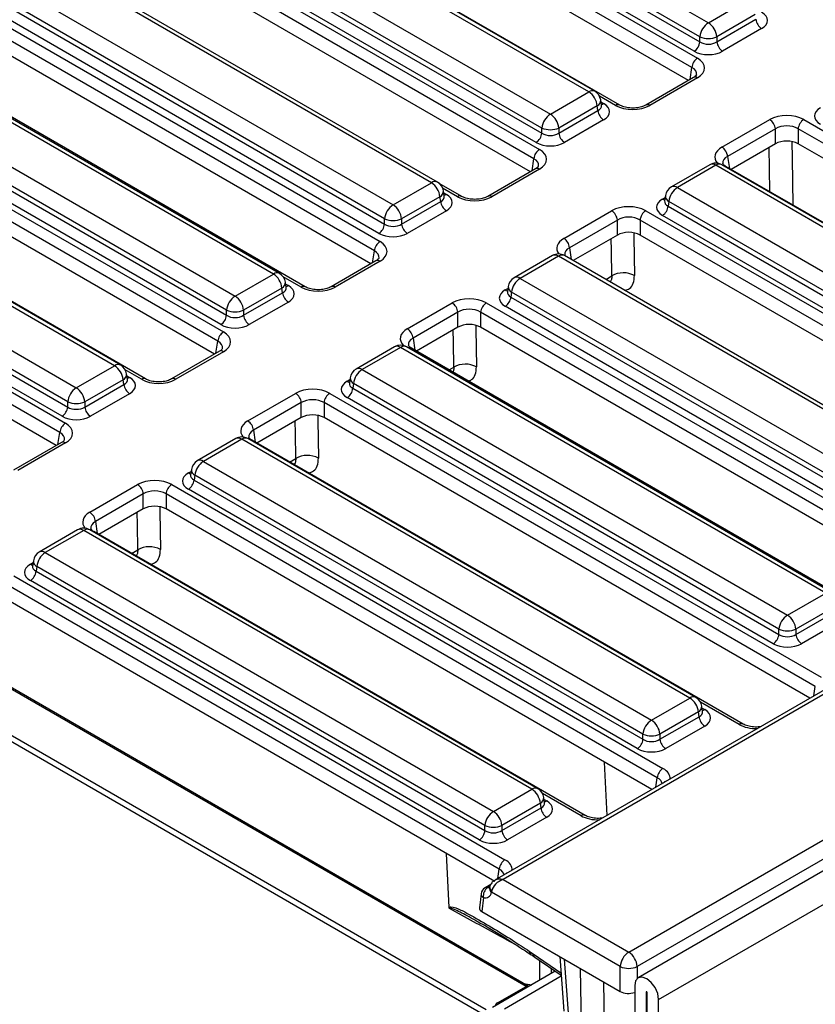
# Model space of a CAD drawing. Units: millimetres. Extents: x 8 to 422, y -29 to 291.
# Drawn here: x 331 to 345, y 144 to 161 of the extents above; entities that cross this region are included whole.
import ezdxf

# ---------------------------------------------------------------- set-up
doc = ezdxf.new("R2010")
doc.units = ezdxf.units.MM

msp = doc.modelspace()

# ---------------------------------------------------------------- linework, layer by layer
at = {"color": 7, "linetype": 'Continuous', "lineweight": 25}
for p, q in [((392.495379, 173.229329), (342.038259, 144.101054)), ((342.400379, 143.718778), (392.857499, 172.847053)), ((335.345602, 165.581817), (343.28049, 161.001104)), ((335.181967, 165.251214), (343.129544, 160.663175)), ((343.129544, 160.754241), (335.194656, 165.334955)), ((334.868539, 165.121444), (343.089203, 160.375755)), ((343.028913, 160.4986), (335.081336, 165.086639)), ((342.988572, 160.21118), (334.767908, 164.956869)), ((342.927087, 159.981914), (334.767908, 164.692108)), ((341.161804, 159.778012), (333.226916, 164.358726)), ((341.268938, 159.788621), (333.33405, 164.369334)), ((341.71029, 159.545566), (333.489626, 164.291255)), ((332.54748, 163.966495), (340.482368, 159.385782)), ((332.383844, 163.635892), (340.331421, 159.047854)), ((340.331421, 159.13892), (332.396533, 163.719633)), ((332.070416, 163.506122), (340.291081, 158.760433)), ((340.23079, 158.883279), (332.283214, 163.471317)), ((340.19045, 158.595858), (331.969785, 163.341547)), ((340.128965, 158.366592), (331.969785, 163.076786)), ((338.376938, 158.170343), (330.44205, 162.751057)), ((338.484072, 158.180952), (330.549184, 162.761666)), ((329.762614, 162.358827), (337.697502, 157.778113)), ((337.546555, 157.531251), (329.611667, 162.111964)), ((329.245781, 161.875494), (337.466445, 157.129806)), ((329.598978, 162.028223), (337.546555, 157.440185)), ((337.365814, 156.965231), (329.14515, 161.710919)), ((337.445924, 157.27561), (329.498348, 161.863648)), ((337.304329, 156.735965), (329.14515, 161.446159)), ((343.28049, 161.001104), (343.959926, 161.393334)), ((335.578815, 156.555022), (327.643927, 161.135735)), ((335.685949, 156.565631), (327.751061, 161.146344)), ((336.140558, 156.330229), (327.919893, 161.075917)), ((344.110873, 161.146472), (343.431436, 160.754241)), ((343.431436, 160.663175), (344.123562, 161.062731)), ((339.29416, 143.453115), (309.090599, 160.88926)), ((309.141107, 160.976742), (339.344668, 143.540597)), ((344.224192, 160.898156), (343.532067, 160.4986)), ((326.964491, 160.743505), (334.899379, 156.162792)), ((343.129544, 160.663175), (343.129544, 160.754241)), ((343.431436, 160.754241), (343.431436, 160.663175)), ((334.748433, 155.915929), (326.813545, 160.496642)), ((326.800856, 160.412901), (334.748433, 155.824863)), ((326.474171, 160.275478), (334.694836, 155.52979)), ((334.647802, 155.660288), (326.700225, 160.248326)), ((334.594205, 155.365215), (326.37354, 160.110903)), ((343.01778, 160.03427), (342.17123, 159.545566)), ((343.089203, 160.027197), (342.242652, 159.538494)), ((334.53272, 155.135948), (326.37354, 159.846142)), ((340.482368, 159.385782), (341.161804, 159.778012)), ((341.387914, 159.541144), (341.373671, 159.635143)), ((332.767436, 154.932047), (324.832548, 159.51276)), ((332.87457, 154.942656), (324.939682, 159.523369)), ((333.315922, 154.699601), (325.095258, 159.44529)), ((341.31275, 159.53115), (340.633314, 159.13892)), ((340.633314, 159.047854), (341.325439, 159.447409)), ((341.325439, 159.447409), (341.31275, 159.53115)), ((341.38824, 159.539379), (341.387844, 159.541798)), ((341.42607, 159.282834), (340.733945, 158.883279)), ((343.519728, 158.801254), (344.366279, 159.289957)), ((344.970064, 159.289957), (353.669335, 154.267975)), ((324.153112, 159.12053), (332.088, 154.539817)), ((340.331421, 159.047854), (340.331421, 159.13892)), ((340.633314, 159.13892), (340.633314, 159.047854)), ((344.46691, 159.125382), (343.620359, 158.636679)), ((344.46691, 158.860621), (344.46691, 159.125382)), ((353.568704, 154.1034), (344.869433, 159.125382)), ((344.869433, 159.125382), (344.869433, 158.860621)), ((323.989477, 158.789927), (331.937054, 154.201888)), ((331.937054, 154.292954), (324.002166, 158.873668)), ((344.46691, 158.860621), (343.681844, 158.407412)), ((353.472422, 153.894222), (344.869433, 158.860621)), ((323.676049, 158.660157), (331.896713, 153.914468)), ((331.836423, 154.037313), (323.888846, 158.625352)), ((331.796082, 153.749893), (323.575418, 158.495582)), ((340.219658, 158.418948), (339.373107, 157.930245)), ((340.291081, 158.411876), (339.44453, 157.923172)), ((343.304676, 158.48972), (342.62524, 158.09749)), ((343.41181, 158.479111), (342.732374, 158.086881)), ((351.346698, 153.898398), (343.41181, 158.479111)), ((351.453832, 153.909007), (343.518944, 158.48972)), ((352.290422, 153.437786), (343.591151, 158.459769)), ((331.734597, 153.520627), (323.575418, 158.230821)), ((337.697502, 157.778113), (338.376938, 158.170343)), ((338.912167, 157.930245), (338.51395, 158.16013)), ((342.732374, 158.086881), (350.667262, 153.506168)), ((338.527884, 157.923481), (337.848448, 157.531251)), ((338.540573, 157.83974), (338.527884, 157.923481)), ((338.603048, 157.933475), (338.588805, 158.027474)), ((338.603374, 157.93171), (338.602978, 157.934129)), ((342.520507, 157.944012), (342.506263, 157.850013)), ((337.848448, 157.440185), (338.540573, 157.83974)), ((342.506195, 157.852695), (342.50599, 157.849205)), ((342.581428, 157.840019), (342.568739, 157.756278)), ((342.568739, 157.756278), (350.516315, 153.168239)), ((350.516315, 153.259305), (342.581428, 157.840019)), ((337.546555, 157.440185), (337.546555, 157.531251)), ((337.848448, 157.531251), (337.848448, 157.440185)), ((338.641204, 157.675165), (337.949079, 157.27561)), ((340.721606, 157.185932), (341.568157, 157.674635)), ((342.171942, 157.674635), (350.871212, 152.652653)), ((350.415685, 153.003664), (342.468108, 157.591703)), ((341.668787, 157.51006), (340.822237, 157.021357)), ((341.668787, 157.245299), (341.668787, 157.51006)), ((350.770582, 152.488078), (342.071311, 157.51006)), ((342.071311, 157.51006), (342.071311, 157.245299)), ((341.668787, 157.245299), (340.886817, 156.793877)), ((350.6743, 152.2789), (342.071311, 157.245299)), ((340.51981, 156.882051), (339.840374, 156.489821)), ((340.626944, 156.871442), (339.947508, 156.479212)), ((348.157771, 152.523989), (340.626944, 156.871442)), ((348.264905, 152.534598), (340.734078, 156.882051)), ((337.395022, 156.788321), (336.601498, 156.330229)), ((337.466445, 156.781248), (336.67292, 156.323156)), ((334.899379, 156.162792), (335.578815, 156.555022)), ((339.947508, 156.479212), (347.478335, 152.131759)), ((335.729761, 156.308159), (335.050325, 155.915929)), ((335.74245, 156.224418), (335.729761, 156.308159)), ((335.804926, 156.318153), (335.790682, 156.412152)), ((335.805251, 156.316388), (335.804856, 156.318807)), ((339.735641, 156.336343), (339.721397, 156.242344)), ((335.050325, 155.824863), (335.74245, 156.224418)), ((339.721329, 156.245026), (339.721124, 156.241537)), ((339.796562, 156.23235), (339.783873, 156.148609)), ((339.783873, 156.148609), (347.327388, 151.79383)), ((347.327388, 151.884896), (339.796562, 156.23235)), ((335.843081, 156.059843), (335.150956, 155.660288)), ((337.949996, 155.585916), (338.743521, 156.044008)), ((339.347306, 156.044008), (347.060419, 151.591323)), ((347.226757, 151.629255), (339.683242, 155.984034)), ((334.748433, 155.824863), (334.748433, 155.915929)), ((335.050325, 155.915929), (335.050325, 155.824863)), ((338.844152, 155.879433), (338.050627, 155.421341)), ((338.844152, 155.614672), (338.844152, 155.879433)), ((346.959788, 151.426748), (339.246675, 155.879433)), ((339.246675, 155.879433), (339.246675, 155.614672)), ((338.844152, 155.614672), (338.112112, 155.192075)), ((346.898303, 151.197481), (339.246675, 155.614672)), ((337.721687, 155.26673), (337.042251, 154.874499)), ((337.828821, 155.256121), (337.149385, 154.863891)), ((345.359648, 150.908667), (337.828821, 155.256121)), ((345.466782, 150.919276), (337.935956, 155.26673)), ((334.623413, 155.188305), (333.776862, 154.699601)), ((334.694836, 155.181232), (333.848285, 154.692529)), ((345.734532, 150.791745), (338.021419, 155.244431)), ((332.088, 154.539817), (332.767436, 154.932047)), ((332.993547, 154.695179), (332.979303, 154.789178)), ((337.149385, 154.863891), (344.680212, 150.516437)), ((332.918382, 154.685185), (332.238946, 154.292954)), ((332.238946, 154.201888), (332.931071, 154.601444)), ((332.931071, 154.601444), (332.918382, 154.685185)), ((332.993872, 154.693413), (332.993476, 154.695832)), ((336.923206, 154.629704), (336.923001, 154.626215)), ((336.937518, 154.721021), (336.923275, 154.627022)), ((336.998439, 154.617028), (336.98575, 154.533287)), ((344.529266, 150.269574), (336.998439, 154.617028)), ((333.031702, 154.436869), (332.339577, 154.037313)), ((335.125361, 153.955288), (335.971911, 154.443992)), ((336.575697, 154.443992), (345.274967, 149.42201)), ((336.98575, 154.533287), (344.529266, 150.178508)), ((331.937054, 154.201888), (331.937054, 154.292954)), ((332.238946, 154.292954), (332.238946, 154.201888)), ((336.072542, 154.279417), (335.225991, 153.790713)), ((336.072542, 154.014656), (336.072542, 154.279417)), ((345.174337, 149.257435), (336.475066, 154.279417)), ((336.475066, 154.279417), (336.475066, 154.014656)), ((344.428635, 150.013933), (336.885119, 154.368712)), ((336.072542, 154.014656), (335.287477, 153.561447)), ((345.078055, 149.048256), (336.475066, 154.014656)), ((331.82529, 153.572983), (330.978739, 153.084279)), ((331.896713, 153.56591), (331.050162, 153.077207)), ((334.910308, 153.643755), (334.230872, 153.251525)), ((335.017442, 153.633146), (334.338006, 153.240916)), ((342.95233, 149.052433), (335.017442, 153.633146)), ((343.059464, 149.063042), (335.124576, 153.643755)), ((343.896054, 148.591821), (335.196783, 153.613803)), ((334.338006, 153.240916), (342.272894, 148.660203)), ((334.111827, 153.00673), (334.111622, 153.00324)), ((334.126139, 153.098046), (334.111896, 153.004048)), ((334.18706, 152.994053), (334.174371, 152.910313)), ((342.121948, 148.41334), (334.18706, 152.994053)), ((332.327238, 152.339967), (333.173789, 152.82867)), ((333.777574, 152.82867), (342.476845, 147.806688)), ((334.174371, 152.910313), (342.121948, 148.322274)), ((333.27442, 152.664095), (332.427869, 152.175392)), ((333.27442, 152.399334), (333.27442, 152.664095)), ((342.376214, 147.642113), (333.676943, 152.664095)), ((333.676943, 152.664095), (333.676943, 152.399334)), ((342.021317, 148.157699), (334.07374, 152.745738)), ((333.27442, 152.399334), (332.489354, 151.946125)), ((342.279932, 147.432934), (333.676943, 152.399334)), ((332.112186, 152.028433), (331.432749, 151.636203)), ((332.21932, 152.017824), (331.539884, 151.625594)), ((340.154208, 147.437111), (332.21932, 152.017824)), ((340.261342, 147.44772), (332.326454, 152.028433)), ((341.097932, 146.976499), (332.398661, 151.998481)), ((331.539884, 151.625594), (339.474771, 147.044881)), ((331.328016, 151.482725), (331.313773, 151.388726)), ((331.313704, 151.391408), (331.3135, 151.387918)), ((331.388937, 151.378732), (331.376248, 151.294991)), ((331.376248, 151.294991), (339.323825, 146.706952)), ((339.323825, 146.798018), (331.388937, 151.378732)), ((330.979451, 151.213348), (339.678722, 146.191366)), ((339.223194, 146.542377), (331.275618, 151.130416)), ((339.578091, 146.026791), (330.878821, 151.048773)), ((344.680212, 150.516437), (345.359648, 150.908667)), ((339.498749, 145.807834), (330.878821, 150.784012)), ((345.510594, 150.661804), (344.831158, 150.269574)), ((344.831158, 150.178508), (345.523283, 150.578064)), ((345.623914, 150.413488), (344.931789, 150.013933)), ((344.529266, 150.178508), (344.529266, 150.269574)), ((344.831158, 150.269574), (344.831158, 150.178508)), ((340.087486, 143.952337), (330.01941, 149.764514)), ((346.067424, 149.619407), (339.501351, 145.828894)), ((346.174558, 149.608798), (339.644196, 145.8389)), ((342.272894, 148.660203), (342.95233, 149.052433)), ((343.103276, 148.80557), (342.42384, 148.41334)), ((343.115965, 148.721829), (343.103276, 148.80557)), ((343.178441, 148.815565), (343.164197, 148.909563)), ((343.178766, 148.813799), (343.178371, 148.816218)), ((342.42384, 148.322274), (343.115965, 148.721829)), ((343.216596, 148.557254), (342.524471, 148.157699)), ((341.870049, 144.553943), (348.543635, 148.406522)), ((342.121948, 148.322274), (342.121948, 148.41334)), ((342.42384, 148.41334), (342.42384, 148.322274)), ((348.69495, 148.153354), (342.021364, 144.300775)), ((341.488872, 146.976265), (341.443685, 147.91569)), ((339.474771, 147.044881), (340.154208, 147.437111)), ((340.380318, 147.200243), (340.366075, 147.294242)), ((340.305154, 147.190249), (339.625718, 146.798018)), ((339.625718, 146.706952), (340.317843, 147.106508)), ((340.317843, 147.106508), (340.305154, 147.190249)), ((340.380644, 147.198477), (340.380248, 147.200896)), ((340.418474, 146.941933), (339.726349, 146.542377)), ((339.323825, 146.706952), (339.323825, 146.798018)), ((339.625718, 146.798018), (339.625718, 146.706952)), ((338.691378, 145.34786), (338.645562, 146.300368)), ((339.644196, 145.8389), (341.870049, 144.553943)), ((339.428148, 145.753869), (339.327054, 145.695509)), ((339.405284, 145.704289), (339.402965, 145.696151)), ((339.403896, 145.700228), (339.404872, 145.703823)), ((339.256694, 145.589271), (339.226034, 145.340635)), ((339.2976, 145.519657), (339.267614, 145.276476)), ((339.442013, 145.615098), (339.444991, 145.63559)), ((341.718734, 144.300775), (339.442013, 145.615098)), ((339.267614, 145.276476), (341.718734, 143.861474)), ((340.11217, 144.569129), (340.177578, 144.525688)), ((340.205972, 144.466981), (340.673604, 144.14794)), ((340.648315, 144.479414), (340.722407, 143.50825)), ((341.718734, 143.861474), (341.718734, 144.300775)), ((340.570518, 144.21827), (339.458699, 143.576431)), ((339.546698, 143.657227), (340.051775, 143.948801)), ((341.976115, 143.9637), (341.976115, 142.342283)), ((342.178146, 143.84707), (342.178146, 142.225654)), ((342.198349, 134.28188), (342.198349, 143.835407)), ((342.400379, 134.16525), (342.400379, 143.718778))]:
    msp.add_line(p, q, dxfattribs=at)
at = {"color": 8, "linetype": 'Continuous', "lineweight": 25}
for p, q in [((342.956396, 159.998834), (342.988572, 160.21118)), ((341.638867, 159.538494), (341.350204, 159.705135)), ((341.378917, 159.600519), (341.42607, 159.573299)), ((340.158274, 158.383512), (340.19045, 158.595858)), ((343.620359, 158.636679), (343.652535, 158.424332)), ((338.840745, 157.923172), (338.575311, 158.076404)), ((338.594051, 157.99285), (338.641204, 157.96563)), ((342.468108, 157.882168), (342.51526, 157.909388)), ((340.822237, 157.021357), (340.853819, 156.812926)), ((337.333638, 156.752884), (337.365814, 156.965231)), ((336.069135, 156.323156), (335.752013, 156.506227)), ((341.464603, 156.460328), (341.570658, 156.521553)), ((335.795929, 156.377529), (335.843081, 156.350308)), ((339.683242, 156.274499), (339.730394, 156.301719)), ((341.560374, 156.405041), (341.550533, 156.417892)), ((338.050627, 155.421341), (338.082803, 155.208994)), ((334.562029, 155.152868), (334.594205, 155.365215)), ((338.689898, 154.858526), (338.772535, 154.906231)), ((333.2445, 154.692529), (332.955837, 154.85917)), ((332.98455, 154.754554), (333.031702, 154.727333)), ((336.885119, 154.659177), (336.932272, 154.686397)), ((331.763906, 153.537546), (331.796082, 153.749893)), ((335.225991, 153.790713), (335.258168, 153.578367)), ((335.865263, 153.227898), (335.974413, 153.290909)), ((335.967568, 153.168839), (335.954288, 153.187248)), ((334.07374, 153.036202), (334.120893, 153.063423)), ((332.427869, 152.175392), (332.460045, 151.963045)), ((333.06714, 151.612577), (333.17629, 151.675587)), ((331.275618, 151.420881), (331.32277, 151.448101)), ((333.169446, 151.553517), (333.156166, 151.571926)), ((340.051775, 143.948801), (329.998492, 149.752437)), ((345.148832, 149.089115), (345.174337, 149.257435)), ((343.824631, 148.584749), (343.140731, 148.979556)), ((343.169444, 148.87494), (343.216596, 148.847719)), ((342.350709, 147.473793), (342.376214, 147.642113)), ((341.026509, 146.969427), (340.342608, 147.364234)), ((340.371321, 147.259618), (340.418474, 147.232397)), ((339.552587, 145.858471), (339.578091, 146.026791)), ((339.410192, 145.722206), (339.371384, 145.699803)), ((340.177578, 144.525688), (340.670438, 144.189434)), ((340.726743, 144.434138), (340.805626, 143.400174)), ((342.021364, 144.300775), (342.021364, 144.088804)), ((339.672967, 143.555214), (340.674705, 144.133505)), ((341.031189, 143.26996), (341.015393, 144.267504)), ((340.00607, 143.999338), (340.157151, 143.979639)), ((341.422842, 144.032289), (341.434881, 143.271994)), ((342.178146, 143.84707), (342.188249, 143.852903))]:
    msp.add_line(p, q, dxfattribs=at)
at = {"color": 8, "linetype": 'Continuous', "lineweight": 25, "flags": 128}
for points in [[(344.370752, 158.009714), (344.370568, 158.021633), (344.358526, 158.798053)], [(344.758649, 158.897583), (344.763193, 158.604794), (344.776062, 157.775734)], [(341.570658, 156.521553), (341.563739, 156.967673), (341.560404, 157.182731)], [(341.960526, 157.282261), (341.961788, 157.200949), (341.972253, 156.526712)], [(339.16278, 155.642662), (339.163666, 155.585628), (339.17413, 154.91139)], [(338.772535, 154.906231), (338.765616, 155.352352), (338.762281, 155.567409)], [(336.364281, 154.051618), (336.365543, 153.970306), (336.376008, 153.296068)], [(335.974413, 153.290909), (335.967494, 153.73703), (335.964158, 153.952087)], [(333.17629, 151.675587), (333.169371, 152.121708), (333.166036, 152.336766)], [(333.566159, 152.436296), (333.567421, 152.354984), (333.577885, 151.680747)], [(344.197962, 148.54019), (344.195128, 148.542144), (344.193141, 148.542384)], [(341.399839, 146.924868), (341.397005, 146.926823), (341.395019, 146.927062)], [(340.298315, 144.061131), (340.298473, 144.1819), (340.298764, 144.403674)], [(340.497553, 144.26805), (340.497508, 144.23325), (340.497434, 144.17608)]]:
    msp.add_lwpolyline(points, dxfattribs=at)
at = {"color": 7, "linetype": 'Continuous', "lineweight": 25, "flags": 128}
for points in [[(342.400379, 143.718778), (342.384232, 143.821842), (342.338247, 143.92786), (342.269427, 144.020691), (342.188247, 144.086201), (342.107068, 144.114418), (342.038247, 144.101046), (341.992263, 144.048121), (341.976115, 143.9637)], [(340.097605, 143.945264), (340.095255, 143.947147), (340.087486, 143.952337)], [(342.198349, 143.835407), (342.19758, 143.840315), (342.19539, 143.845364), (342.192113, 143.849784), (342.188247, 143.852904), (342.184381, 143.854247), (342.181104, 143.853611), (342.178915, 143.85109), (342.178146, 143.84707)]]:
    msp.add_lwpolyline(points, dxfattribs=at)
at = {"color": 7, "linetype": 'Continuous', "lineweight": 25}
for centre, radius, start, end in [((343.460859, 160.721236), 0.332955, 122.8008629, 174.3110006), ((343.100122, 160.721236), 0.332955, 5.6889994, 57.1991371), ((344.344438, 161.084734), 0.22197, 185.6889994, 237.1991371), ((342.908667, 160.685179), 0.22197, 302.8008629, 354.3110006), ((343.28049, 161.118276), 0.394089, 247.4787401, 292.5212599), ((343.652313, 160.685179), 0.22197, 185.6889994, 237.1991371), ((343.209449, 160.189176), 0.22197, 122.8008629, 174.3110006), ((340.981435, 159.498144), 0.332955, 5.6889994, 57.1991371), ((341.161804, 159.603039), 0.214286, 8.6162895, 60.0026883), ((341.546316, 159.469413), 0.22197, 185.6889994, 237.1991371), ((340.662736, 159.105914), 0.332955, 122.8008629, 174.3110006), ((340.301999, 159.105914), 0.332955, 5.6889994, 57.1991371), ((344.246033, 159.103378), 0.22197, 5.6889994, 57.1991371), ((345.09031, 159.103378), 0.22197, 122.8008629, 174.3110006), ((340.482368, 159.502954), 0.394089, 247.4787401, 292.5212599), ((340.110545, 159.069857), 0.22197, 302.8008629, 354.3110006), ((340.85419, 159.069857), 0.22197, 185.6889994, 237.1991371), ((340.411326, 158.573855), 0.22197, 122.8008629, 174.3110006), ((343.399483, 158.614675), 0.22197, 5.6889994, 57.1991371), ((343.41181, 158.304138), 0.214286, 60.0026883, 119.9973117), ((338.196569, 157.890476), 0.332955, 5.6889994, 57.1991371), ((338.376938, 157.99537), 0.214286, 8.6162895, 60.0026883), ((342.732374, 157.911908), 0.214286, 119.9973117, 171.3837105), ((342.912742, 157.807013), 0.332955, 122.8008629, 174.3110006), ((337.87787, 157.498245), 0.332955, 122.8008629, 174.3110006), ((337.517133, 157.498245), 0.332955, 5.6889994, 57.1991371), ((338.76145, 157.861744), 0.22197, 185.6889994, 237.1991371), ((342.347862, 157.778281), 0.22197, 302.8008629, 354.3110006), ((337.697502, 157.895285), 0.394089, 247.4787401, 292.5212599), ((341.447911, 157.488057), 0.22197, 5.6889994, 57.1991371), ((342.292187, 157.488057), 0.22197, 122.8008629, 174.3110006), ((337.325679, 157.462188), 0.22197, 302.8008629, 354.3110006), ((338.069324, 157.462188), 0.22197, 185.6889994, 237.1991371), ((340.60136, 156.999353), 0.22197, 5.6889994, 57.1991371), ((337.586691, 156.943227), 0.22197, 122.8008629, 174.3110006), ((340.626944, 156.696469), 0.214286, 60.0026883, 119.9973117), ((335.398447, 156.275154), 0.332955, 5.6889994, 57.1991371), ((335.578815, 156.380049), 0.214286, 8.6162895, 60.0026883), ((339.947508, 156.304239), 0.214286, 119.9973117, 171.3837105), ((340.127876, 156.199344), 0.332955, 122.8008629, 174.3110006), ((341.776049, 156.166559), 0.41013, 61.4193577, 120.0526517), ((335.079748, 155.882924), 0.332955, 122.8008629, 174.3110006), ((334.71901, 155.882924), 0.332955, 5.6889994, 57.1991371), ((335.963327, 156.246422), 0.22197, 185.6889994, 237.1991371), ((339.562996, 156.170613), 0.22197, 302.8008629, 354.3110006), ((338.623275, 155.857429), 0.22197, 5.6889994, 57.1991371), ((339.467552, 155.857429), 0.22197, 122.8008629, 174.3110006), ((334.527556, 155.846867), 0.22197, 302.8008629, 354.3110006), ((334.899379, 156.279963), 0.394089, 247.4787401, 292.5212599), ((335.271202, 155.846867), 0.22197, 185.6889994, 237.1991371), ((334.815081, 155.343211), 0.22197, 122.8008629, 174.3110006), ((337.82975, 155.399337), 0.22197, 5.6889994, 57.1991371), ((337.828821, 155.081148), 0.214286, 60.0026883, 119.9973117), ((332.587068, 154.652179), 0.332955, 5.6889994, 57.1991371), ((332.767436, 154.757074), 0.214286, 8.6162895, 60.0026883), ((338.977926, 154.551237), 0.41013, 61.4193577, 120.0526517), ((337.149385, 154.688918), 0.214286, 119.9973117, 171.3837105), ((337.329754, 154.584023), 0.332955, 122.8008629, 174.3110006), ((333.151948, 154.623447), 0.22197, 185.6889994, 237.1991371), ((332.268368, 154.259949), 0.332955, 122.8008629, 174.3110006), ((331.907631, 154.259949), 0.332955, 5.6889994, 57.1991371), ((335.851666, 154.257413), 0.22197, 5.6889994, 57.1991371), ((336.695942, 154.257413), 0.22197, 122.8008629, 174.3110006), ((336.764873, 154.555291), 0.22197, 302.8008629, 354.3110006), ((331.716177, 154.223892), 0.22197, 302.8008629, 354.3110006), ((332.088, 154.656989), 0.394089, 247.4787401, 292.5212599), ((332.459823, 154.223892), 0.22197, 185.6889994, 237.1991371), ((332.016959, 153.727889), 0.22197, 122.8008629, 174.3110006), ((335.005115, 153.76871), 0.22197, 5.6889994, 57.1991371), ((335.017442, 153.458173), 0.214286, 60.0026883, 119.9973117), ((336.179804, 152.935915), 0.41013, 61.4193577, 120.0526517), ((334.338006, 153.065943), 0.214286, 119.9973117, 171.3837105), ((334.518375, 152.961048), 0.332955, 122.8008629, 174.3110006), ((333.053543, 152.642091), 0.22197, 5.6889994, 57.1991371), ((333.89782, 152.642091), 0.22197, 122.8008629, 174.3110006), ((333.953494, 152.932316), 0.22197, 302.8008629, 354.3110006), ((332.206992, 152.153388), 0.22197, 5.6889994, 57.1991371), ((332.21932, 151.842851), 0.214286, 60.0026883, 119.9973117), ((331.539884, 151.450621), 0.214286, 119.9973117, 171.3837105), ((331.720252, 151.345726), 0.332955, 122.8008629, 174.3110006), ((333.381681, 151.320593), 0.41013, 61.4193577, 120.0526517), ((331.155372, 151.316994), 0.22197, 302.8008629, 354.3110006), ((344.860581, 150.236569), 0.332955, 122.8008629, 174.3110006), ((344.499844, 150.236569), 0.332955, 5.6889994, 57.1991371), ((344.680212, 150.633609), 0.394089, 247.4787401, 292.5212599), ((344.308389, 150.200512), 0.22197, 302.8008629, 354.3110006), ((345.052035, 150.200512), 0.22197, 185.6889994, 237.1991371), ((342.771962, 148.772565), 0.332955, 5.6889994, 57.1991371), ((342.95233, 148.87746), 0.214286, 8.6162895, 60.0026883), ((342.453263, 148.380335), 0.332955, 122.8008629, 174.3110006), ((342.092525, 148.380335), 0.332955, 5.6889994, 57.1991371), ((343.336842, 148.743833), 0.22197, 185.6889994, 237.1991371), ((341.901071, 148.344278), 0.22197, 302.8008629, 354.3110006), ((342.272894, 148.777375), 0.394089, 247.4787401, 292.5212599), ((342.644717, 148.344278), 0.22197, 185.6889994, 237.1991371), ((342.597091, 147.620109), 0.22197, 122.8008629, 174.3110006), ((339.973839, 147.157243), 0.332955, 5.6889994, 57.1991371), ((340.154208, 147.262138), 0.214286, 8.6162895, 60.0026883), ((340.538719, 147.128511), 0.22197, 185.6889994, 237.1991371), ((339.65514, 146.765013), 0.332955, 122.8008629, 174.3110006), ((339.294403, 146.765013), 0.332955, 5.6889994, 57.1991371), ((339.474771, 147.162053), 0.394089, 247.4787401, 292.5212599), ((339.102949, 146.728956), 0.22197, 302.8008629, 354.3110006), ((339.846594, 146.728956), 0.22197, 185.6889994, 237.1991371), ((339.798968, 146.004788), 0.22197, 122.8008629, 174.3110006), ((339.398477, 145.571787), 0.142857, 119.9973117, 172.970351), ((339.476048, 145.551751), 0.181311, 125.2580983, 190.1956537), ((342.049397, 144.274946), 0.33167, 122.7340804, 175.5335086), ((341.690702, 144.274946), 0.33167, 4.4664914, 57.2659196), ((341.870049, 144.632044), 0.364192, 245.4503113, 294.5496887)]:
    msp.add_arc(centre, radius, start, end, dxfattribs=at)
at = {"color": 8, "linetype": 'Continuous', "lineweight": 25}
for centre, radius, start, end in [((343.047662, 159.971865), 0.069191, 53.1027165, 115.5868251), ((341.224115, 159.695013), 0.103786, 64.4131749, 126.8972835), ((341.263189, 159.630025), 0.110601, 296.6225197, 2.6524405), ((341.3773, 159.651527), 0.092186, 274.8579533, 301.9406704), ((341.680441, 159.483056), 0.069294, 64.7221825, 126.866953), ((342.201088, 159.483087), 0.069263, 53.124081, 115.3690024), ((340.24954, 158.356543), 0.069191, 53.1027165, 115.5868251), ((343.349175, 158.392844), 0.106607, 54.0181846, 114.671357), ((343.474445, 158.392844), 0.106607, 65.328643, 125.9818154), ((343.565263, 158.413718), 0.052828, 60.6570318, 96.1406908), ((338.439249, 158.087344), 0.103786, 64.4131749, 126.8972835), ((342.670063, 158.003882), 0.103786, 53.1027165, 115.5868251), ((338.478323, 158.022356), 0.110601, 296.6225197, 2.6524405), ((338.592434, 158.043858), 0.092186, 274.8579533, 301.9406704), ((338.882318, 157.867735), 0.069294, 64.7221825, 126.866953), ((339.402966, 157.867766), 0.069263, 53.124081, 115.3690024), ((342.516878, 157.960396), 0.092186, 238.0593296, 265.1420467), ((342.634415, 157.940901), 0.113951, 178.4354213, 242.2896185), ((340.564633, 156.788444), 0.103786, 53.1027165, 115.5868251), ((340.689255, 156.788444), 0.103786, 64.4131749, 126.8972835), ((337.424904, 156.725915), 0.069191, 53.1027165, 115.5868251), ((335.641126, 156.472023), 0.103786, 64.4131749, 126.8972835), ((339.884873, 156.392945), 0.106607, 54.0181846, 114.671357), ((335.6802, 156.407034), 0.110601, 296.6225197, 2.6524405), ((335.794311, 156.428536), 0.092186, 274.8579533, 301.9406704), ((336.110709, 156.267719), 0.069294, 64.7221825, 126.866953), ((336.631356, 156.26775), 0.069263, 53.124081, 115.3690024), ((339.849549, 156.333232), 0.113951, 178.4354213, 242.2896185), ((339.732012, 156.352727), 0.092186, 238.0593296, 265.1420467), ((337.76651, 155.173122), 0.103786, 53.1027165, 115.5868251), ((337.891133, 155.173122), 0.103786, 64.4131749, 126.8972835), ((337.99347, 155.191299), 0.060034, 62.2547194, 112.4724936), ((334.653295, 155.125899), 0.069191, 53.1027165, 115.5868251), ((332.829747, 154.849048), 0.103786, 64.4131749, 126.8972835), ((332.868821, 154.784059), 0.110601, 296.6225197, 2.6524405), ((332.982932, 154.805562), 0.092186, 274.8579533, 301.9406704), ((337.08675, 154.777624), 0.106607, 54.0181846, 114.671357), ((333.286073, 154.637091), 0.069294, 64.7221825, 126.866953), ((333.806721, 154.637122), 0.069263, 53.124081, 115.3690024), ((336.933889, 154.737405), 0.092186, 238.0593296, 265.1420467), ((337.051426, 154.71791), 0.113951, 178.4354213, 242.2896185), ((331.855172, 153.510578), 0.069191, 53.1027165, 115.5868251), ((334.954807, 153.546879), 0.106607, 54.0181846, 114.671357), ((335.080077, 153.546879), 0.106607, 65.328643, 125.9818154), ((335.170895, 153.567753), 0.052828, 60.6570318, 96.1406908), ((334.275695, 153.157917), 0.103786, 53.1027165, 115.5868251), ((334.12251, 153.114431), 0.092186, 238.0593296, 265.1420467), ((334.240047, 153.094935), 0.113951, 178.4354213, 242.2896185), ((332.156685, 151.931557), 0.106607, 54.0181846, 114.671357), ((332.281955, 151.931557), 0.106607, 65.328643, 125.9818154), ((332.372773, 151.952431), 0.052828, 60.6570318, 96.1406908), ((331.477572, 151.542595), 0.103786, 53.1027165, 115.5868251), ((331.324387, 151.499109), 0.092186, 238.0593296, 265.1420467), ((331.441925, 151.479613), 0.113951, 178.4354213, 242.2896185), ((343.014965, 148.966166), 0.106607, 65.328643, 125.9818154), ((343.053715, 148.904445), 0.110601, 296.6225197, 2.6524405), ((343.167826, 148.925948), 0.092186, 274.8579533, 301.9406704), ((343.866193, 148.529348), 0.069257, 64.6123639, 126.8777495), ((342.563863, 147.466766), 0.117267, 103.8734354, 136.1211881), ((340.216842, 147.350844), 0.106607, 65.328643, 125.9818154), ((340.255592, 147.289123), 0.110601, 296.6225197, 2.6524405), ((340.369704, 147.310626), 0.092186, 274.8579533, 301.9406704), ((341.068071, 146.914027), 0.069257, 64.6123639, 126.8777495), ((339.765741, 145.851444), 0.117267, 103.8734354, 136.1211881), ((339.354335, 145.644841), 0.057545, 72.7659182, 118.2991384), ((339.489656, 145.687529), 0.086695, 171.5768942, 236.6637352), ((339.48721, 145.703924), 0.080324, 172.9372824, 238.2913341), ((339.334098, 145.58793), 0.077416, 179.0074905, 241.8715618), ((340.186048, 144.568751), 0.073878, 179.7066175, 233.1987072), ((340.249524, 144.524266), 0.07196, 178.8677978, 232.7553313), ((340.072697, 143.919595), 0.035927, 65.692881, 125.6175775), ((340.004577, 143.870463), 0.091457, 41.52096, 58.9314686), ((339.577521, 143.590401), 0.073592, 114.7607195, 169.9932886), ((339.499501, 143.578889), 0.091457, 41.52096, 58.9314686)]:
    msp.add_arc(centre, radius, start, end, dxfattribs=at)
at = {"color": 7, "linetype": 'Continuous', "lineweight": 25}
for centre, major_axis, ratio, start_param, end_param in [((343.968764, 161.043388), (0.359866, 0), 0.572919093, 5.501585242, 7.064785372), ((343.28049, 160.762705), (0.214286, 0), 0.654379441, 3.930788915, 5.493989046), ((343.28049, 160.646056), (0.357143, 0), 0.581689643, 3.930788915, 5.493989046), ((342.782689, 160.201476), (0.431839, 0), 0.572919093, 5.501585242, 7.064785372), ((341.170641, 159.428066), (0.359866, 0), 0.572919093, 5.501585242, 7.064785372), ((341.94076, 159.715441), (0.428571, 0), 0.581689643, 3.930788915, 5.493989046), ((345.521659, 159.352257), (0.359866, 0), 0.572919093, 2.359992588, 3.923192719), ((344.668172, 159.11301), (0.428571, 0), 0.581689643, 0.789196262, 2.352396392), ((344.668172, 158.996362), (0.285714, 0), 0.636206991, 0.789196262, 2.352396392), ((340.482368, 159.147383), (0.214286, 0), 0.654379441, 3.930788915, 5.493989046), ((344.668172, 158.742657), (0.285714, 0), 0.581689643, 0.789196262, 2.352396392), ((340.482368, 159.030734), (0.357143, 0), 0.581689643, 3.930788915, 5.493989046), ((339.984567, 158.586154), (0.431839, 0), 0.572919093, 5.501585242, 7.064785372), ((338.385775, 157.820397), (0.359866, 0), 0.572919093, 5.501585242, 7.064785372), ((339.142637, 158.100119), (0.428571, 0), 0.581689643, 3.930788915, 5.493989046), ((342.723536, 157.736935), (0.359866, 0), 0.572919093, 2.359992588, 3.923192719), ((341.870049, 157.497689), (0.428571, 0), 0.581689643, 0.789196262, 2.352396392), ((341.870049, 157.38104), (0.285714, 0), 0.636206991, 0.789196262, 2.352396392), ((337.697502, 157.539714), (0.214286, 0), 0.654379441, 3.930788915, 5.493989046), ((337.697502, 157.423065), (0.357143, 0), 0.581689643, 3.930788915, 5.493989046), ((341.870049, 157.127335), (0.285714, 0), 0.581689643, 0.789196262, 2.352396392), ((337.159931, 156.955527), (0.431839, 0), 0.572919093, 5.501585242, 7.064785372), ((335.587653, 156.205076), (0.359866, 0), 0.572919093, 5.501585242, 7.064785372), ((336.371028, 156.500103), (0.428571, 0), 0.581689643, 3.930788915, 5.493989046), ((339.045413, 155.867061), (0.428571, 0), 0.581689643, 0.789196262, 2.352396392), ((339.93867, 156.129266), (0.359866, 0), 0.572919093, 2.359992588, 3.923192719), ((339.045413, 155.750412), (0.285714, 0), 0.636206991, 0.789196262, 2.352396392), ((334.899379, 155.924392), (0.214286, 0), 0.654379441, 3.930788915, 5.493989046), ((334.899379, 155.807744), (0.357143, 0), 0.581689643, 3.930788915, 5.493989046), ((339.045413, 155.496707), (0.285714, 0), 0.581689643, 0.789196262, 2.352396392), ((334.388321, 155.355511), (0.431839, 0), 0.572919093, 5.501585242, 7.064785372), ((332.776274, 154.582101), (0.359866, 0), 0.572919093, 5.501585242, 7.064785372), ((333.546392, 154.869475), (0.428571, 0), 0.581689643, 3.930788915, 5.493989046), ((337.140548, 154.513945), (0.359866, 0), 0.572919093, 2.359992588, 3.923192719), ((336.273804, 154.267045), (0.428571, 0), 0.581689643, 0.789196262, 2.352396392), ((332.088, 154.301418), (0.214286, 0), 0.654379441, 3.930788915, 5.493989046), ((336.273804, 154.150396), (0.285714, 0), 0.636206991, 0.789196262, 2.352396392), ((332.088, 154.184769), (0.357143, 0), 0.581689643, 3.930788915, 5.493989046), ((336.273804, 153.896691), (0.285714, 0), 0.581689643, 0.789196262, 2.352396392), ((331.590199, 153.740189), (0.431839, 0), 0.572919093, 5.501585242, 7.064785372), ((334.329168, 152.89097), (0.359866, 0), 0.572919093, 2.359992588, 3.923192719), ((333.475681, 152.651723), (0.428571, 0), 0.581689643, 0.789196262, 2.352396392), ((333.475681, 152.535075), (0.285714, 0), 0.636206991, 0.789196262, 2.352396392), ((333.475681, 152.28137), (0.285714, 0), 0.581689643, 0.789196262, 2.352396392), ((331.531046, 151.275648), (0.359866, 0), 0.572919093, 2.359992588, 3.923192719), ((344.680212, 150.278038), (0.214286, 0), 0.654379441, 3.930788915, 5.493989046), ((344.680212, 150.161389), (0.357143, 0), 0.581689643, 3.930788915, 5.493989046), ((342.961168, 148.702487), (0.359866, 0), 0.572919093, 5.501585242, 7.064785372), ((342.272894, 148.421803), (0.214286, 0), 0.654379441, 3.930788915, 5.493989046), ((342.272894, 148.305155), (0.357143, 0), 0.581689643, 3.930788915, 5.493989046), ((340.163045, 147.087165), (0.359866, 0), 0.572919093, 5.501585242, 7.064785372), ((339.474771, 146.689833), (0.357143, 0), 0.581689643, 3.930788915, 5.493989046), ((339.474771, 146.806482), (0.214286, 0), 0.654379441, 3.930788915, 5.493989046), ((339.644196, 145.663927), (0.17812, 0.133984), 0.711573923, 1.079343204, 2.482691452), ((339.255814, 145.76848), (-0.124384, 0.241473), 0.606755905, 2.656876843, 3.758100328), ((339.36923, 145.334604), (0.143554, -0.000301), 0.574657069, 3.072065635, 3.927128775), ((341.870049, 143.949306), (0.214286, 0), 0.578871105, 3.928360345, 5.230194749)]:
    msp.add_ellipse(centre, major_axis=major_axis, ratio=ratio, start_param=start_param, end_param=end_param, dxfattribs=at)
at = {"color": 8, "linetype": 'Continuous', "lineweight": 25}
for centre, major_axis, ratio, start_param, end_param in [((342.782689, 160.084827), (0.289817, 0.021114), 0.566593948, 6.137068406, 7.023531167), ((341.170641, 159.544715), (0.217768, -0.021024), 0.563643706, 5.555946976, 6.426869764), ((343.826242, 158.626975), (0.431839, 0), 0.572919093, 2.359992588, 3.604053313), ((339.984567, 158.469506), (0.289817, 0.021114), 0.566593948, 6.137068406, 7.023531167), ((343.826242, 158.510326), (0.289817, -0.021114), 0.566593948, 2.401246793, 3.278701678), ((338.385775, 157.937046), (0.217768, -0.021024), 0.563643706, 5.555946976, 6.426869764), ((342.723536, 157.853584), (0.217768, 0.021024), 0.563643706, 2.982048719, 3.868830985), ((341.02812, 157.011653), (0.431839, 0), 0.572919093, 2.359992588, 3.562157464), ((341.02812, 156.895004), (0.289817, -0.021114), 0.566593948, 2.401246793, 3.278701678), ((337.159931, 156.838878), (0.289817, 0.021114), 0.566593948, 6.137068406, 7.023531167), ((335.587653, 156.321724), (0.217768, -0.021024), 0.563643706, 5.555946976, 6.426869764), ((339.93867, 156.245915), (0.217768, 0.021024), 0.563643706, 2.982048719, 3.868830985), ((338.25651, 155.411637), (0.431839, 0), 0.572919093, 2.359992588, 3.661036459), ((338.25651, 155.294988), (0.289817, -0.021114), 0.566593948, 2.401246793, 3.278701678), ((334.388321, 155.238862), (0.289817, 0.021114), 0.566593948, 6.137068406, 7.023531167), ((332.776274, 154.69875), (0.217768, -0.021024), 0.563643706, 5.555946976, 6.426869764), ((337.140548, 154.630593), (0.217768, 0.021024), 0.563643706, 2.982048719, 3.868830985), ((335.431875, 153.78101), (0.431839, 0), 0.572919093, 2.359992588, 3.604053313), ((331.590199, 153.62354), (0.289817, 0.021114), 0.566593948, 6.137068406, 7.023531167), ((335.431875, 153.664361), (0.289817, -0.021114), 0.566593948, 2.401246793, 3.278701678), ((334.329168, 153.007619), (0.217768, 0.021024), 0.563643706, 2.982048719, 3.868830985), ((332.633752, 152.165688), (0.431839, 0), 0.572919093, 2.359992588, 3.604053313), ((332.633752, 152.049039), (0.289817, -0.021114), 0.566593948, 2.401246793, 3.278701678), ((331.531046, 151.392297), (0.217768, 0.021024), 0.563643706, 2.982048719, 3.868830985), ((342.961168, 148.819136), (0.217768, -0.021024), 0.563643706, 5.555946976, 6.426869764), ((344.126524, 148.761695), (0.428571, 0), 0.581689643, 3.930788915, 4.768361567), ((342.170331, 147.632409), (0.431839, 0), 0.572919093, 6.227212721, 7.064785372), ((342.170331, 147.51576), (0.289817, 0.021114), 0.566593948, 0.000563081, 0.74034586), ((340.163045, 147.203814), (0.217768, -0.021024), 0.563643706, 5.555946976, 6.426869764), ((341.328401, 147.146374), (0.428571, 0), 0.581689643, 3.930788915, 4.768361567), ((339.372208, 146.017087), (0.431839, 0), 0.572919093, 6.227212721, 7.064785372), ((339.372208, 145.900439), (0.289817, 0.021114), 0.566593948, 0.000563081, 0.74034586), ((339.644196, 145.663927), (0.17812, -0.133984), 0.711573923, 2.062249449, 2.84089336), ((339.356691, 145.82061), (-0.052134, 0.118011), 0.636859038, 2.696460978, 3.017780251)]:
    msp.add_ellipse(centre, major_axis=major_axis, ratio=ratio, start_param=start_param, end_param=end_param, dxfattribs=at)
at = {"color": 7, "linetype": 'Continuous', "lineweight": 25}
for points, knots in [([(343.070262, 160.081866), (343.070641, 160.081502), (343.071427, 160.08075), (343.051626, 160.055403), (343.026103, 160.039466), (343.01778, 160.03427)], [0, 0, 0, 0, 0.386146062, 0.799850801, 1, 1, 1, 1]), ([(342.17123, 159.545566), (342.159176, 159.53926), (342.125867, 159.521834), (342.04841, 159.499273), (341.942928, 159.488985), (341.833947, 159.49869), (341.754564, 159.522169), (341.720943, 159.539937), (341.71029, 159.545566)], [0, 0, 0, 0, 0.106485148, 0.294259931, 0.494122208, 0.700378175, 0.905060885, 1, 1, 1, 1]), ([(340.272139, 158.466544), (340.272519, 158.466181), (340.273305, 158.465428), (340.253504, 158.440081), (340.22798, 158.424144), (340.219658, 158.418948)], [0, 0, 0, 0, 0.386146062, 0.799850801, 1, 1, 1, 1]), ([(343.591151, 158.459769), (343.581139, 158.466156), (343.554349, 158.483246), (343.537521, 158.506872), (343.53777, 158.508302), (343.537886, 158.508966)], [0, 0, 0, 0, 0.242159804, 0.647951042, 1, 1, 1, 1]), ([(339.373107, 157.930245), (339.361053, 157.923938), (339.327744, 157.906512), (339.250288, 157.883951), (339.144806, 157.873663), (339.035825, 157.883368), (338.956441, 157.906848), (338.922821, 157.924615), (338.912167, 157.930245)], [0, 0, 0, 0, 0.106485148, 0.294259931, 0.494122208, 0.700378175, 0.905060885, 1, 1, 1, 1]), ([(337.447504, 156.835916), (337.447883, 156.835553), (337.448669, 156.834801), (337.428868, 156.809454), (337.403344, 156.793517), (337.395022, 156.788321)], [0, 0, 0, 0, 0.386146062, 0.799850801, 1, 1, 1, 1]), ([(336.601498, 156.330229), (336.589444, 156.323922), (336.556135, 156.306496), (336.478678, 156.283935), (336.373196, 156.273647), (336.264215, 156.283352), (336.184832, 156.306832), (336.151211, 156.324599), (336.140558, 156.330229)], [0, 0, 0, 0, 0.106485148, 0.294259931, 0.494122208, 0.700378175, 0.905060885, 1, 1, 1, 1]), ([(338.021419, 155.244431), (338.011407, 155.250818), (337.984617, 155.267908), (337.967789, 155.291534), (337.968038, 155.292964), (337.968154, 155.293628)], [0, 0, 0, 0, 0.242159804, 0.647951042, 1, 1, 1, 1]), ([(334.675894, 155.2359), (334.676274, 155.235537), (334.677059, 155.234785), (334.657259, 155.209438), (334.631735, 155.193501), (334.623413, 155.188305)], [0, 0, 0, 0, 0.3861460616, 0.7998508006, 1, 1, 1, 1]), ([(333.776862, 154.699601), (333.764808, 154.693295), (333.731499, 154.675868), (333.654043, 154.653308), (333.54856, 154.64302), (333.43958, 154.652724), (333.360196, 154.676204), (333.326575, 154.693971), (333.315922, 154.699601)], [0, 0, 0, 0, 0.106485148, 0.294259931, 0.494122208, 0.700378175, 0.905060885, 1, 1, 1, 1]), ([(331.877772, 153.620579), (331.878151, 153.620215), (331.878937, 153.619463), (331.859136, 153.594116), (331.833612, 153.578179), (331.82529, 153.572983)], [0, 0, 0, 0, 0.3861460616, 0.7998508006, 1, 1, 1, 1]), ([(335.196783, 153.613803), (335.186771, 153.62019), (335.159981, 153.637281), (335.143153, 153.660907), (335.143402, 153.662336), (335.143518, 153.663001)], [0, 0, 0, 0, 0.242159804, 0.647951042, 1, 1, 1, 1]), ([(332.398661, 151.998481), (332.388649, 152.004869), (332.361859, 152.021959), (332.345031, 152.045585), (332.34528, 152.047015), (332.345395, 152.047679)], [0, 0, 0, 0, 0.242159804, 0.647951042, 1, 1, 1, 1]), ([(344.193249, 148.542398), (344.174205, 148.540784), (344.119409, 148.53614), (344.026492, 148.543904), (343.944002, 148.566779), (343.908403, 148.585371), (343.896054, 148.591821)], [0, 0, 0, 0, 0.173344874, 0.498782108, 0.826127063, 1, 1, 1, 1]), ([(341.395126, 146.927076), (341.376083, 146.925462), (341.321287, 146.920818), (341.228369, 146.928582), (341.145879, 146.951457), (341.110281, 146.97005), (341.097932, 146.976499)], [0, 0, 0, 0, 0.1733448737, 0.4987821085, 0.8261270634, 1, 1, 1, 1]), ([(339.403874, 145.700135), (339.402306, 145.696509), (339.400736, 145.692877), (339.402035, 145.694386), (339.402037, 145.694389)], [0, 0, 0, 0, 0.998398877, 1, 1, 1, 1]), ([(339.503936, 145.828922), (339.501462, 145.828003), (339.477007, 145.81892), (339.441808, 145.782688), (339.415914, 145.740998), (339.4084, 145.716724), (339.407491, 145.713786)], [0, 0, 0, 0, 0.051148166, 0.505623789, 0.940166438, 1, 1, 1, 1]), ([(338.691378, 145.34786), (338.691805, 145.34831), (338.695143, 145.351822), (338.705308, 145.355728), (338.768599, 145.355384), (338.896962, 145.305816), (339.261475, 145.10476), (339.667565, 144.863747), (340.012797, 144.634979), (340.11217, 144.569129)], [0, 0, 0, 0, 0.001607612, 0.012559673, 0.028662093, 0.156005388, 0.285042819, 0.794201924, 1, 1, 1, 1]), ([(338.697765, 145.327617), (338.697605, 145.327872), (338.695774, 145.330779), (338.692521, 145.337964), (338.691799, 145.344219), (338.691378, 145.34786)], [0, 0, 0, 0, 0.0385601666, 0.4402631414, 1, 1, 1, 1]), ([(339.165977, 145.112955), (339.200042, 145.094407), (339.388064, 144.992032), (339.712838, 144.791695), (340.005513, 144.599143), (340.141798, 144.50948)], [0, 0, 0, 0, 0.105732469, 0.583582554, 1, 1, 1, 1]), ([(340.141513, 144.509957), (340.152516, 144.502785), (340.174796, 144.488263), (340.194795, 144.473294), (340.204918, 144.465718)], [0, 0, 0, 0, 0.493851302, 1, 1, 1, 1])]:
    msp.add_open_spline(points, degree=3, knots=knots, dxfattribs=at)
at = {"color": 8, "linetype": 'Continuous', "lineweight": 25}
for points, knots in [([(341.570658, 156.521553), (341.570319, 156.498024), (341.569683, 156.453914), (341.547868, 156.429519), (341.53769, 156.418136)], [0, 0, 0, 0, 0.5334062298, 1, 1, 1, 1]), ([(341.796968, 156.268458), (341.828864, 156.276456), (341.896617, 156.293445), (341.960627, 156.385178), (341.968377, 156.479533), (341.972253, 156.526712)], [0, 0, 0, 0, 0.307848743, 0.653916132, 1, 1, 1, 1]), ([(338.772535, 154.906231), (338.772817, 154.882124), (338.773221, 154.847606), (338.757449, 154.828145), (338.752692, 154.822276)], [0, 0, 0, 0, 0.69838033, 1, 1, 1, 1]), ([(339.027307, 154.663744), (339.048867, 154.669616), (339.105881, 154.685146), (339.16216, 154.770428), (339.17014, 154.864402), (339.17413, 154.91139)], [0, 0, 0, 0, 0.233150654, 0.616566199, 1, 1, 1, 1]), ([(335.974413, 153.290909), (335.973429, 153.268289), (335.971464, 153.223075), (335.951119, 153.185662), (335.930654, 153.179253), (335.926944, 153.178091)], [0, 0, 0, 0, 0.450463438, 0.900374736, 1, 1, 1, 1]), ([(336.196961, 153.036413), (336.230232, 153.044678), (336.299402, 153.061861), (336.364419, 153.154473), (336.372145, 153.248869), (336.376008, 153.296068)], [0, 0, 0, 0, 0.316645853, 0.658314792, 1, 1, 1, 1]), ([(333.17629, 151.675587), (333.175307, 151.652967), (333.173341, 151.607753), (333.152996, 151.570341), (333.132531, 151.563932), (333.128821, 151.56277)], [0, 0, 0, 0, 0.4504634381, 0.9003747361, 1, 1, 1, 1]), ([(333.398839, 151.421091), (333.432109, 151.429356), (333.50128, 151.44654), (333.566297, 151.539151), (333.574022, 151.633547), (333.577885, 151.680747)], [0, 0, 0, 0, 0.316645853, 0.658314792, 1, 1, 1, 1]), ([(339.165665, 145.112497), (339.149582, 145.12179), (339.086454, 145.158264), (338.943438, 145.231223), (338.807151, 145.305764), (338.718522, 145.332228), (338.705865, 145.333904), (338.700003, 145.33251), (338.698176, 145.330377), (338.697748, 145.328856), (338.697761, 145.327897), (338.697765, 145.327617)], [0, 0, 0, 0, 0.100550356, 0.3946662444, 0.9023798446, 0.9484648383, 0.9767575464, 0.9897934763, 0.9947248605, 0.9984583845, 1, 1, 1, 1]), ([(339.888756, 144.674356), (339.775036, 144.736579), (339.377578, 144.954052), (338.980927, 145.172017), (338.697765, 145.327617)], [0, 0, 0, 0, 0.2861181471, 1, 1, 1, 1])]:
    msp.add_open_spline(points, degree=3, knots=knots, dxfattribs=at)

doc.saveas('drawing.dxf')
